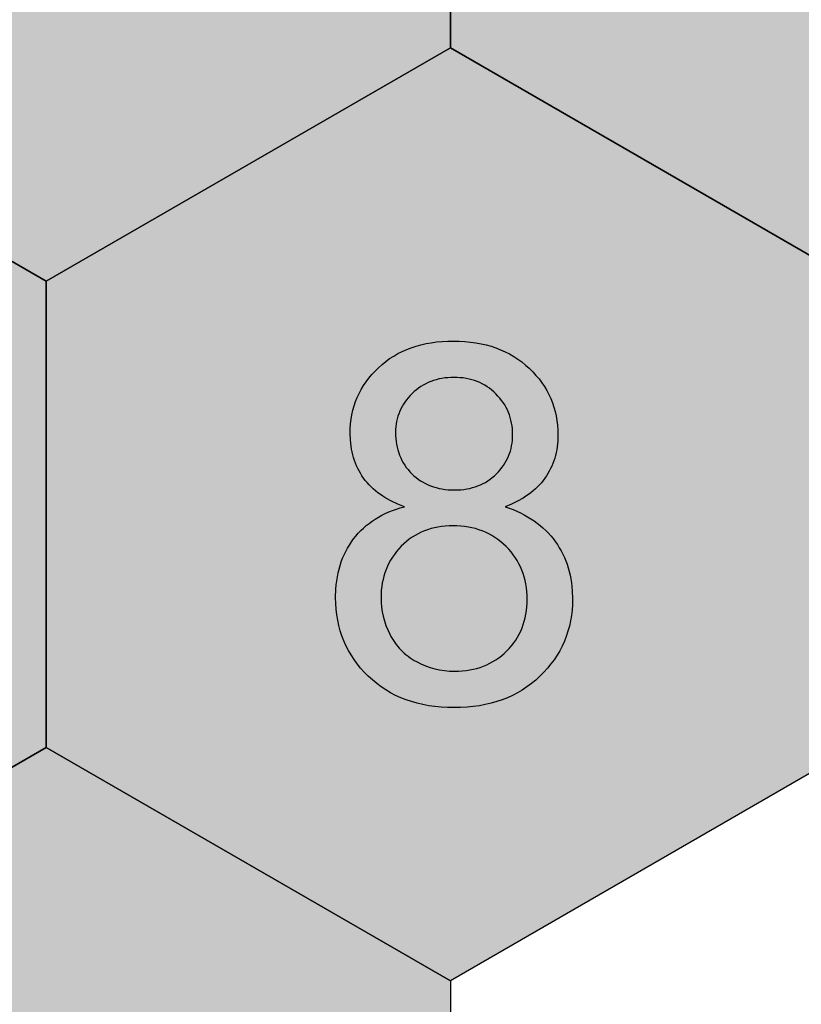
# Model space of a CAD drawing. Units: millimetres. Extents: x -2815 to 2598, y -1875 to 3125.
# Drawn here: x -14 to 404, y 1862 to 2390 of the extents above; entities that cross this region are included whole.
import ezdxf

# ---------------------------------------------------------------- set-up
doc = ezdxf.new("R2010")
doc.units = ezdxf.units.MM

msp = doc.modelspace()

# ---------------------------------------------------------------- hatches: boundary and pattern name
h = msp.add_hatch(color=253)
h.dxf.hatch_style = 1
h.paths.add_polyline_path([(216.51, 2625), (0, 2750), (-216.5, 2625), (-216.5, 2375), (0, 2250), (216.51, 2375)])
h.paths.add_polyline_path([(-70.97, 2556.23), (-73.18, 2554.2), (-75.55, 2552.17), (-80.8, 2548.1), (-86.71, 2544.03), (-93.28, 2539.96), (-100, 2536.15), (-106.38, 2532.84), (-112.4, 2530.04), (-118.07, 2527.75), (-118.07, 2550.59), (-108.5, 2555.5), (-103.94, 2558.13), (-99.54, 2560.89), (-95.3, 2563.78), (-91.21, 2566.78), (-87.27, 2569.91), (-83.5, 2573.17), (-79.93, 2576.47), (-76.64, 2579.74), (-73.61, 2583), (-70.86, 2586.23), (-68.37, 2589.43), (-66.16, 2592.61), (-64.22, 2595.76), (-62.54, 2598.89), (-47.27, 2598.89), (-47.27, 2405.69), (-70.97, 2405.69)], flags=16)
h.paths.add_polyline_path([(-5.27, 2459.28), (-6.24, 2464.54), (-7.73, 2475.74), (-8.62, 2487.89), (-8.91, 2500.97), (-8.48, 2517.21), (-7.93, 2524.7), (-7.16, 2531.79), (-6.17, 2538.46), (-4.97, 2544.71), (-3.54, 2550.55), (-1.9, 2555.98), (-0.04, 2561.05), (2.04, 2565.82), (4.32, 2570.28), (5.55, 2572.4), (6.83, 2574.44), (8.16, 2576.41), (9.54, 2578.3), (10.98, 2580.12), (12.47, 2581.86), (14.01, 2583.53), (15.61, 2585.12), (17.26, 2586.63), (18.96, 2588.07), (20.72, 2589.43), (22.53, 2590.7), (24.4, 2591.88), (26.33, 2592.98), (28.31, 2593.99), (30.34, 2594.91), (32.44, 2595.74), (34.59, 2596.48), (36.79, 2597.14), (39.05, 2597.71), (41.37, 2598.19), (43.74, 2598.58), (46.17, 2598.89), (48.65, 2599.11), (51.19, 2599.24), (53.79, 2599.29), (57.6, 2599.19), (61.29, 2598.9), (64.87, 2598.41), (68.33, 2597.73), (71.68, 2596.85), (74.9, 2595.78), (78.02, 2594.51), (81.01, 2593.05), (83.89, 2591.41), (86.62, 2589.59), (89.23, 2587.6), (91.71, 2585.44), (94.05, 2583.1), (96.27, 2580.6), (98.35, 2577.92), (100.3, 2575.07), (102.13, 2572.05), (103.86, 2568.87), (105.49, 2565.54), (107.03, 2562.04), (108.46, 2558.38), (109.79, 2554.57), (112.16, 2546.45), (113.17, 2542.05), (114.05, 2537.29), (115.4, 2526.65), (116.22, 2514.54), (116.49, 2500.97), (116.05, 2484.85), (115.51, 2477.4), (114.75, 2470.35), (113.77, 2463.71), (112.58, 2457.47), (111.16, 2451.64), (109.53, 2446.22), (107.69, 2441.15), (105.63, 2436.38), (103.35, 2431.91), (102.13, 2429.79), (100.86, 2427.74), (99.53, 2425.77), (98.15, 2423.87), (96.72, 2422.05), (95.23, 2420.3), (93.69, 2418.63), (92.1, 2417.03), (90.45, 2415.51), (88.74, 2414.06), (86.98, 2412.7), (85.17, 2411.42), (83.3, 2410.23), (81.37, 2409.13), (79.38, 2408.12), (77.34, 2407.19), (75.24, 2406.35), (73.08, 2405.6), (70.87, 2404.94), (68.6, 2404.37), (66.27, 2403.89), (63.89, 2403.49), (61.45, 2403.18), (58.95, 2402.96), (56.4, 2402.83), (53.79, 2402.79), (50.36, 2402.86), (47.02, 2403.09), (43.78, 2403.48), (40.63, 2404.02), (37.57, 2404.72), (34.61, 2405.57), (31.74, 2406.58), (28.96, 2407.74), (26.28, 2409.05), (23.69, 2410.52), (21.19, 2412.14), (18.79, 2413.92), (16.48, 2415.86), (14.26, 2417.94), (12.14, 2420.19), (10.11, 2422.58), (7.81, 2425.72), (5.65, 2429.1), (3.64, 2432.71), (1.79, 2436.55), (0.08, 2440.63), (-1.48, 2444.94), (-2.9, 2449.49), (-4.16, 2454.27)], flags=16)
h.paths.add_polyline_path([(18.89, 2457.66), (18.15, 2461.48), (16.94, 2469.88), (16.08, 2479.26), (15.56, 2489.65), (15.39, 2501.04), (15.57, 2512.41), (16.14, 2522.86), (17.09, 2532.38), (18.41, 2540.97), (19.22, 2544.91), (20.12, 2548.62), (21.11, 2552.1), (22.2, 2555.35), (23.38, 2558.36), (24.66, 2561.14), (26.31, 2564.21), (27.5, 2566), (28.74, 2567.67), (30.04, 2569.23), (31.39, 2570.69), (32.79, 2572.03), (34.24, 2573.27), (35.74, 2574.4), (37.29, 2575.42), (38.89, 2576.34), (40.54, 2577.15), (42.25, 2577.85), (44, 2578.44), (45.8, 2578.92), (47.66, 2579.3), (49.56, 2579.57), (51.52, 2579.73), (53.52, 2579.79), (55.57, 2579.72), (57.58, 2579.54), (59.55, 2579.24), (61.47, 2578.81), (63.35, 2578.26), (65.18, 2577.59), (66.98, 2576.8), (68.72, 2575.88), (70.43, 2574.84), (72.09, 2573.68), (73.71, 2572.4), (75.28, 2571), (76.81, 2569.47), (78.3, 2567.83), (79.75, 2566.06), (81.51, 2563.68), (82.82, 2561.54), (83.74, 2559.76), (84.9, 2557.19), (85.98, 2554.36), (86.97, 2551.29), (87.88, 2547.97), (88.69, 2544.4), (89.43, 2540.57), (90.63, 2532.18), (91.5, 2522.8), (92.01, 2512.41), (92.19, 2501.04), (92.01, 2489.68), (91.49, 2479.32), (90.63, 2469.95), (89.42, 2461.57), (88.68, 2457.75), (87.86, 2454.18), (86.95, 2450.86), (85.96, 2447.78), (84.88, 2444.95), (83.48, 2441.87), (82.14, 2439.49), (81.11, 2437.96), (79.71, 2436.06), (78.26, 2434.29), (76.78, 2432.63), (75.25, 2431.1), (73.68, 2429.69), (72.08, 2428.41), (70.43, 2427.25), (68.74, 2426.2), (67.01, 2425.29), (65.25, 2424.49), (63.44, 2423.82), (61.59, 2423.26), (59.7, 2422.84), (57.77, 2422.53), (55.8, 2422.35), (53.79, 2422.29), (51.77, 2422.35), (49.8, 2422.53), (47.87, 2422.83), (45.98, 2423.26), (44.14, 2423.81), (42.32, 2424.48), (40.56, 2425.27), (38.83, 2426.19), (37.14, 2427.22), (35.49, 2428.38), (33.89, 2429.66), (32.32, 2431.07), (30.8, 2432.59), (29.31, 2434.24), (27.86, 2436), (26.12, 2438.36), (24.79, 2440.5), (23.86, 2442.3), (22.7, 2444.87), (21.62, 2447.69), (20.62, 2450.77), (19.71, 2454.09)], flags=0)
h = msp.add_hatch(color=1)
h.dxf.hatch_style = 1
h.paths.add_polyline_path([(649.53, 2625), (433.02, 2750), (216.51, 2625), (216.51, 2375), (433.02, 2250), (649.53, 2375)])
h.paths.add_polyline_path([(320.69, 2532.31), (320.69, 2555.15), (330.27, 2560.06), (334.82, 2562.69), (339.22, 2565.45), (343.47, 2568.34), (347.56, 2571.34), (351.49, 2574.47), (355.27, 2577.72), (358.83, 2581.03), (362.13, 2584.3), (365.15, 2587.56), (367.9, 2590.78), (370.39, 2593.99), (372.6, 2597.17), (374.54, 2600.32), (376.22, 2603.45), (391.49, 2603.45), (391.49, 2410.25), (367.79, 2410.25), (367.79, 2560.79), (365.58, 2558.76), (363.21, 2556.72), (357.96, 2552.66), (352.06, 2548.59), (345.49, 2544.52), (338.76, 2540.7), (332.39, 2537.4), (326.36, 2534.6)], flags=16)
h.paths.add_polyline_path([(443.34, 2534.44), (443.34, 2557.27), (452.92, 2562.18), (457.47, 2564.82), (461.87, 2567.58), (466.12, 2570.46), (470.21, 2573.47), (474.14, 2576.6), (477.91, 2579.85), (481.48, 2583.15), (484.77, 2586.43), (487.8, 2589.68), (490.55, 2592.91), (493.04, 2596.11), (495.25, 2599.29), (497.19, 2602.44), (498.87, 2605.57), (514.14, 2605.57), (514.14, 2412.37), (490.44, 2412.37), (490.44, 2562.92), (488.23, 2560.88), (485.86, 2558.85), (480.61, 2554.78), (474.71, 2550.71), (468.14, 2546.64), (461.41, 2542.83), (455.04, 2539.52), (449.01, 2536.72)], flags=16)
h = msp.add_hatch(color=4)
h.dxf.hatch_style = 1
h.paths.add_polyline_path([(0, 2250), (-216.51, 2375), (-433.01, 2250), (-433.01, 2000), (-216.51, 1875), (0, 2000)])
h.paths.add_polyline_path([(-213.83, 2084.15), (-217.05, 2071.8), (-219.63, 2058.87), (-221.57, 2045.37), (-222.87, 2031.29), (-247.17, 2031.29), (-246.94, 2037.11), (-246.47, 2043.23), (-244.75, 2056.35), (-242.01, 2070.64), (-238.26, 2086.12), (-233.54, 2102.05), (-227.9, 2117.68), (-221.33, 2133.03), (-213.83, 2148.1), (-205.75, 2162.43), (-197.41, 2175.59), (-188.82, 2187.58), (-179.97, 2198.39), (-274.17, 2198.39), (-274.17, 2221.19), (-149.67, 2221.19), (-149.67, 2202.74), (-154.25, 2197.65), (-158.82, 2192.16), (-167.92, 2179.97), (-176.99, 2166.18), (-186.01, 2150.78), (-194.5, 2134.47), (-201.97, 2117.92), (-208.41, 2101.15)], flags=16)
h = msp.add_hatch(color=3)
h.dxf.hatch_style = 1
h.paths.add_polyline_path([(433.02, 2250), (216.51, 2375), (0, 2250), (0, 2000), (216.51, 1875), (433.02, 2000)])
h.paths.add_polyline_path([(156.11, 2068.3), (155.63, 2071.22), (155.29, 2074.21), (155.08, 2077.26), (155.01, 2080.38), (155.16, 2084.98), (155.35, 2087.21), (155.61, 2089.39), (155.95, 2091.52), (156.36, 2093.61), (156.84, 2095.65), (157.4, 2097.63), (158.04, 2099.58), (158.75, 2101.47), (159.54, 2103.32), (160.39, 2105.11), (161.33, 2106.87), (162.34, 2108.57), (163.42, 2110.23), (164.58, 2111.83), (165.81, 2113.39), (167.1, 2114.88), (168.45, 2116.3), (169.87, 2117.66), (171.35, 2118.97), (172.9, 2120.2), (174.51, 2121.38), (176.18, 2122.49), (177.91, 2123.53), (179.71, 2124.52), (181.57, 2125.44), (183.5, 2126.3), (185.49, 2127.1), (187.54, 2127.83), (189.65, 2128.5), (191.83, 2129.1), (188.26, 2130.52), (184.92, 2132.08), (181.83, 2133.78), (180.37, 2134.69), (178.97, 2135.63), (176.96, 2137.09), (174.52, 2139.2), (172.34, 2141.42), (170.37, 2143.81), (168.63, 2146.37), (167.14, 2148.99), (165.86, 2151.75), (164.81, 2154.64), (163.97, 2157.66), (163.35, 2160.81), (163.06, 2163.25), (162.92, 2164.91), (162.81, 2168.33), (162.87, 2170.93), (163.05, 2173.47), (163.34, 2175.97), (163.76, 2178.41), (164.29, 2180.79), (164.94, 2183.13), (165.71, 2185.42), (166.59, 2187.65), (167.6, 2189.83), (168.72, 2191.95), (169.96, 2194.03), (171.31, 2196.05), (172.79, 2198.02), (174.38, 2199.94), (176.1, 2201.81), (177.93, 2203.62), (179.85, 2205.35), (181.86, 2206.97), (183.94, 2208.48), (186.11, 2209.87), (188.35, 2211.16), (190.66, 2212.33), (193.06, 2213.39), (195.54, 2214.34), (198.09, 2215.18), (200.72, 2215.91), (203.42, 2216.52), (206.21, 2217.03), (209.07, 2217.42), (212.02, 2217.7), (215.04, 2217.86), (218.13, 2217.92), (221.25, 2217.86), (224.29, 2217.69), (227.25, 2217.4), (230.13, 2217), (232.94, 2216.49), (235.67, 2215.86), (238.32, 2215.12), (240.9, 2214.26), (243.4, 2213.29), (245.82, 2212.2), (248.17, 2211), (250.44, 2209.69), (252.63, 2208.26), (254.74, 2206.72), (256.78, 2205.06), (258.74, 2203.29), (260.6, 2201.44), (262.34, 2199.53), (263.96, 2197.58), (265.46, 2195.58), (266.85, 2193.53), (268.11, 2191.43), (269.25, 2189.27), (270.27, 2187.07), (271.17, 2184.82), (271.95, 2182.52), (272.61, 2180.17), (273.15, 2177.77), (273.57, 2175.32), (273.87, 2172.82), (274.05, 2170.27), (274.11, 2167.67), (274, 2164.38), (273.8, 2162), (273.31, 2158.9), (272.59, 2155.89), (271.66, 2153), (270.5, 2150.22), (269.14, 2147.57), (267.52, 2144.96), (265.72, 2142.54), (263.69, 2140.26), (261.42, 2138.09), (258.92, 2136.08), (256.88, 2134.68), (255.46, 2133.77), (252.45, 2132.08), (249.21, 2130.52), (245.75, 2129.1), (250.04, 2127.55), (252.09, 2126.69), (254.07, 2125.77), (255.98, 2124.8), (257.83, 2123.77), (259.61, 2122.69), (261.33, 2121.55), (262.98, 2120.36), (264.56, 2119.11), (266.08, 2117.81), (267.53, 2116.45), (268.92, 2115.03), (270.23, 2113.56), (271.49, 2112.04), (272.68, 2110.45), (273.79, 2108.83), (274.84, 2107.16), (275.82, 2105.45), (276.72, 2103.71), (277.55, 2101.92), (278.3, 2100.1), (278.99, 2098.24), (279.6, 2096.34), (280.14, 2094.4), (280.62, 2092.42), (281.01, 2090.4), (281.34, 2088.34), (281.59, 2086.25), (281.77, 2084.11), (281.91, 2079.73), (281.85, 2076.67), (281.64, 2073.68), (281.3, 2070.74), (280.82, 2067.87), (280.21, 2065.07), (279.46, 2062.32), (278.57, 2059.63), (277.54, 2057.01), (276.38, 2054.44), (275.09, 2051.94), (273.65, 2049.5), (272.08, 2047.12), (270.38, 2044.81), (268.54, 2042.55), (266.56, 2040.36), (264.44, 2038.23), (262.21, 2036.19), (259.9, 2034.29), (257.5, 2032.52), (255.02, 2030.87), (252.44, 2029.36), (249.79, 2027.99), (247.04, 2026.74), (244.21, 2025.62), (241.29, 2024.64), (238.29, 2023.78), (235.2, 2023.06), (232.03, 2022.47), (228.76, 2022.01), (225.42, 2021.68), (221.98, 2021.48), (218.46, 2021.42), (214.94, 2021.48), (211.51, 2021.68), (208.16, 2022.01), (204.9, 2022.47), (201.72, 2023.07), (198.64, 2023.79), (195.63, 2024.65), (192.72, 2025.64), (189.89, 2026.76), (187.14, 2028.01), (184.48, 2029.39), (181.91, 2030.91), (179.43, 2032.56), (177.03, 2034.34), (174.71, 2036.25), (172.49, 2038.29), (170.37, 2040.44), (168.39, 2042.64), (166.55, 2044.91), (164.84, 2047.25), (163.27, 2049.65), (161.84, 2052.12), (160.54, 2054.65), (159.38, 2057.25), (158.36, 2059.92), (157.47, 2062.64), (156.72, 2065.44)], flags=16)
h.paths.add_polyline_path([(179.98, 2072.82), (179.61, 2075.3), (179.39, 2077.79), (179.31, 2080.31), (179.36, 2082.36), (179.48, 2084.36), (179.7, 2086.32), (179.99, 2088.24), (180.38, 2090.11), (180.84, 2091.95), (181.39, 2093.74), (182.03, 2095.48), (182.75, 2097.18), (183.56, 2098.84), (184.46, 2100.46), (185.43, 2102.03), (186.49, 2103.56), (187.64, 2105.05), (188.87, 2106.49), (190.19, 2107.89), (191.57, 2109.22), (193, 2110.47), (194.48, 2111.64), (196, 2112.71), (197.57, 2113.7), (199.18, 2114.61), (200.84, 2115.43), (202.55, 2116.16), (204.3, 2116.81), (206.1, 2117.37), (207.95, 2117.84), (209.84, 2118.23), (211.78, 2118.53), (213.76, 2118.75), (215.79, 2118.88), (217.87, 2118.92), (220, 2118.87), (222.08, 2118.74), (224.11, 2118.53), (226.1, 2118.22), (228.04, 2117.83), (229.94, 2117.35), (231.79, 2116.78), (233.59, 2116.13), (235.35, 2115.39), (237.05, 2114.56), (238.72, 2113.64), (240.34, 2112.64), (241.91, 2111.55), (243.43, 2110.37), (244.91, 2109.11), (246.34, 2107.76), (247.71, 2106.34), (248.98, 2104.87), (250.17, 2103.36), (251.27, 2101.81), (252.29, 2100.2), (253.21, 2098.56), (254.05, 2096.86), (254.79, 2095.12), (255.46, 2093.33), (256.03, 2091.5), (256.51, 2089.62), (256.91, 2087.69), (257.22, 2085.72), (257.44, 2083.7), (257.57, 2081.64), (257.61, 2079.53), (257.57, 2077.45), (257.44, 2075.41), (257.23, 2073.43), (256.93, 2071.49), (256.54, 2069.6), (256.07, 2067.75), (255.52, 2065.95), (254.88, 2064.19), (254.15, 2062.48), (253.34, 2060.82), (252.44, 2059.21), (251.46, 2057.64), (250.39, 2056.11), (249.23, 2054.63), (248, 2053.2), (246.67, 2051.82), (245.28, 2050.5), (243.84, 2049.26), (242.35, 2048.11), (240.82, 2047.05), (239.23, 2046.07), (237.6, 2045.18), (235.92, 2044.37), (234.2, 2043.64), (232.42, 2043), (230.6, 2042.45), (228.73, 2041.98), (226.81, 2041.6), (224.85, 2041.3), (222.83, 2041.09), (220.77, 2040.96), (218.66, 2040.92), (215.96, 2041), (213.3, 2041.24), (210.69, 2041.65), (208.12, 2042.22), (205.59, 2042.94), (203.1, 2043.84), (200.66, 2044.89), (197.74, 2046.37), (195.38, 2047.82), (193.25, 2049.36), (191.3, 2051.01), (189.49, 2052.81), (187.83, 2054.72), (186.31, 2056.8), (184.94, 2058.99), (184.03, 2060.75), (182.92, 2063.12), (181.96, 2065.52), (181.15, 2067.93), (180.49, 2070.36)], flags=0)
h.paths.add_polyline_path([(187.25, 2165.73), (187.15, 2167.37), (187.1, 2169.83), (187.3, 2172.76), (187.79, 2175.59), (188.55, 2178.31), (189.58, 2180.91), (190.89, 2183.41), (192.47, 2185.81), (194.35, 2188.13), (196.53, 2190.35), (198.81, 2192.28), (201.3, 2193.97), (203.94, 2195.4), (206.7, 2196.54), (209.63, 2197.42), (212.7, 2198.03), (215.12, 2198.28), (216.78, 2198.38), (218.46, 2198.42), (220.14, 2198.38), (222.58, 2198.23), (225.71, 2197.75), (228.7, 2196.99), (231.53, 2195.95), (234.25, 2194.63), (236.8, 2193.04), (239.21, 2191.18), (241.46, 2189.04), (243.49, 2186.72), (245.24, 2184.28), (246.7, 2181.71), (247.88, 2179.02), (248.79, 2176.19), (249.41, 2173.23), (249.76, 2170.13), (249.83, 2166.94), (249.63, 2163.92), (249.16, 2161.04), (248.41, 2158.25), (247.4, 2155.59), (246.13, 2153.07), (244.57, 2150.65), (242.72, 2148.32), (240.61, 2146.12), (238.35, 2144.2), (235.91, 2142.53), (233.3, 2141.12), (230.54, 2139.98), (227.61, 2139.11), (224.53, 2138.5), (222.09, 2138.25), (220.43, 2138.15), (218.73, 2138.12), (216.97, 2138.15), (215.27, 2138.25), (213.6, 2138.42), (211.17, 2138.78), (208.09, 2139.52), (205.19, 2140.53), (202.46, 2141.82), (199.9, 2143.36), (197.48, 2145.21), (195.26, 2147.31), (193.28, 2149.59), (191.59, 2152.02), (190.16, 2154.6), (189.01, 2157.34), (188.12, 2160.24), (187.5, 2163.31)], flags=0)
h = msp.add_hatch(color=7)
h.dxf.hatch_style = 1
h.paths.add_polyline_path([(269.48, 2148.22), (270.16, 2149.56), (270.79, 2150.92), (271.37, 2152.3), (271.89, 2153.72), (272.36, 2155.16), (272.77, 2156.63), (273.13, 2158.12), (273.43, 2159.65), (273.67, 2161.2), (273.87, 2162.78), (274, 2164.38), (274.11, 2167.67), (274.05, 2170.27), (273.87, 2172.82), (273.57, 2175.32), (273.15, 2177.77), (272.61, 2180.17), (271.95, 2182.52), (271.17, 2184.82), (270.27, 2187.07), (269.25, 2189.27), (268.11, 2191.43), (266.85, 2193.53), (265.46, 2195.58), (263.96, 2197.58), (262.34, 2199.53), (260.6, 2201.44), (258.74, 2203.29), (256.78, 2205.06), (254.74, 2206.72), (252.63, 2208.26), (250.44, 2209.69), (248.17, 2211), (245.82, 2212.2), (243.4, 2213.29), (240.9, 2214.26), (238.32, 2215.12), (235.67, 2215.86), (232.94, 2216.49), (230.13, 2217), (227.25, 2217.4), (224.29, 2217.69), (221.25, 2217.86), (218.13, 2217.92), (215.04, 2217.86), (212.02, 2217.7), (209.07, 2217.42), (206.21, 2217.03), (203.42, 2216.52), (200.72, 2215.91), (198.09, 2215.18), (195.54, 2214.34), (193.06, 2213.39), (190.66, 2212.33), (188.35, 2211.16), (186.11, 2209.87), (183.94, 2208.48), (181.86, 2206.97), (179.85, 2205.35), (177.93, 2203.62), (176.1, 2201.81), (174.38, 2199.94), (172.79, 2198.02), (171.31, 2196.05), (169.96, 2194.03), (168.72, 2191.95), (167.6, 2189.83), (166.59, 2187.65), (165.71, 2185.42), (164.94, 2183.13), (164.29, 2180.79), (163.76, 2178.41), (163.34, 2175.97), (163.05, 2173.47), (162.87, 2170.93), (162.81, 2168.33), (162.92, 2164.91), (163.06, 2163.25), (163.26, 2161.62), (163.51, 2160.02), (163.81, 2158.45), (164.18, 2156.91), (164.59, 2155.41), (165.07, 2153.93), (165.6, 2152.48), (166.18, 2151.07), (166.82, 2149.68), (167.52, 2148.33), (168.27, 2147.01), (169.07, 2145.71), (169.94, 2144.45), (170.86, 2143.22), (171.84, 2142.03), (172.88, 2140.87), (173.97, 2139.75), (175.13, 2138.67), (176.35, 2137.62), (177.63, 2136.61), (178.97, 2135.63), (180.37, 2134.69), (181.83, 2133.78), (184.92, 2132.08), (188.26, 2130.52), (191.83, 2129.1), (189.65, 2128.5), (187.54, 2127.83), (185.49, 2127.1), (183.5, 2126.3), (181.57, 2125.44), (179.71, 2124.52), (177.91, 2123.53), (176.18, 2122.49), (174.51, 2121.38), (172.9, 2120.2), (171.35, 2118.97), (169.87, 2117.66), (168.45, 2116.3), (167.1, 2114.88), (165.81, 2113.39), (164.58, 2111.83), (163.42, 2110.23), (162.34, 2108.57), (161.33, 2106.87), (160.39, 2105.11), (159.54, 2103.32), (158.75, 2101.47), (158.04, 2099.58), (157.4, 2097.63), (156.84, 2095.65), (156.36, 2093.61), (155.95, 2091.52), (155.61, 2089.39), (155.35, 2087.21), (155.16, 2084.98), (155.01, 2080.38), (155.08, 2077.26), (155.29, 2074.21), (155.63, 2071.22), (156.11, 2068.3), (156.72, 2065.44), (157.47, 2062.64), (158.36, 2059.92), (159.38, 2057.25), (160.54, 2054.65), (161.84, 2052.12), (163.27, 2049.65), (164.84, 2047.25), (166.55, 2044.91), (168.39, 2042.64), (170.37, 2040.44), (172.49, 2038.29), (174.71, 2036.25), (177.03, 2034.34), (179.43, 2032.56), (181.91, 2030.91), (184.48, 2029.39), (187.14, 2028.01), (189.89, 2026.76), (192.72, 2025.64), (195.63, 2024.65), (198.64, 2023.79), (201.72, 2023.07), (204.9, 2022.47), (208.16, 2022.01), (211.51, 2021.68), (214.94, 2021.48), (218.46, 2021.42), (221.98, 2021.48), (225.42, 2021.68), (228.76, 2022.01), (232.03, 2022.47), (235.2, 2023.06), (238.29, 2023.78), (241.29, 2024.64), (244.21, 2025.62), (247.04, 2026.74), (249.79, 2027.99), (252.44, 2029.36), (255.02, 2030.87), (257.5, 2032.52), (259.9, 2034.29), (262.21, 2036.19), (264.44, 2038.23), (266.56, 2040.36), (268.54, 2042.55), (270.38, 2044.81), (272.08, 2047.12), (273.65, 2049.5), (275.09, 2051.94), (276.38, 2054.44), (277.54, 2057.01), (278.57, 2059.63), (279.46, 2062.32), (280.21, 2065.07), (280.82, 2067.87), (281.3, 2070.74), (281.64, 2073.68), (281.85, 2076.67), (281.91, 2079.73), (281.77, 2084.11), (281.59, 2086.25), (281.34, 2088.34), (281.01, 2090.4), (280.62, 2092.42), (280.14, 2094.4), (279.6, 2096.34), (278.99, 2098.24), (278.3, 2100.1), (277.55, 2101.92), (276.72, 2103.71), (275.82, 2105.45), (274.84, 2107.16), (273.79, 2108.83), (272.68, 2110.45), (271.49, 2112.04), (270.23, 2113.56), (268.92, 2115.03), (267.53, 2116.45), (266.08, 2117.81), (264.56, 2119.11), (262.98, 2120.36), (261.33, 2121.55), (259.61, 2122.69), (257.83, 2123.77), (255.98, 2124.8), (254.07, 2125.77), (252.09, 2126.69), (250.04, 2127.55), (245.75, 2129.1), (249.21, 2130.52), (252.45, 2132.08), (255.46, 2133.77), (256.88, 2134.68), (258.24, 2135.61), (259.55, 2136.59), (260.79, 2137.59), (261.99, 2138.64), (263.12, 2139.72), (264.2, 2140.83), (265.22, 2141.98), (266.18, 2143.17), (267.09, 2144.39), (267.94, 2145.64), (268.73, 2146.92)])
h.paths.add_polyline_path([(247.08, 2154.96), (246.44, 2153.69), (245.72, 2152.45), (244.95, 2151.24), (244.1, 2150.06), (243.19, 2148.91), (242.21, 2147.79), (241.16, 2146.7), (240.06, 2145.66), (238.92, 2144.69), (237.74, 2143.79), (236.52, 2142.95), (235.26, 2142.18), (233.96, 2141.47), (232.61, 2140.83), (231.23, 2140.26), (229.81, 2139.76), (228.35, 2139.33), (226.84, 2138.96), (225.3, 2138.65), (223.72, 2138.42), (222.09, 2138.25), (220.43, 2138.15), (218.73, 2138.12), (216.97, 2138.15), (215.27, 2138.25), (213.6, 2138.42), (211.97, 2138.66), (210.39, 2138.96), (208.86, 2139.33), (207.36, 2139.77), (205.91, 2140.28), (204.5, 2140.86), (203.13, 2141.5), (201.81, 2142.21), (200.53, 2142.98), (199.29, 2143.83), (198.09, 2144.74), (196.94, 2145.72), (195.83, 2146.77), (194.77, 2147.87), (193.79, 2149.01), (192.87, 2150.19), (192.02, 2151.41), (191.23, 2152.66), (190.52, 2153.96), (189.87, 2155.29), (189.29, 2156.67), (188.78, 2158.08), (188.34, 2159.53), (187.96, 2161.02), (187.66, 2162.55), (187.42, 2164.12), (187.25, 2165.73), (187.15, 2167.37), (187.11, 2169.06), (187.15, 2170.55), (187.25, 2172.02), (187.42, 2173.46), (187.67, 2174.87), (187.98, 2176.26), (188.36, 2177.62), (188.81, 2178.96), (189.32, 2180.26), (189.91, 2181.55), (190.57, 2182.8), (191.29, 2184.03), (192.09, 2185.23), (192.95, 2186.4), (193.88, 2187.55), (194.89, 2188.67), (195.96, 2189.77), (197.08, 2190.82), (198.24, 2191.8), (199.45, 2192.71), (200.68, 2193.55), (201.96, 2194.33), (203.27, 2195.04), (204.62, 2195.68), (206.01, 2196.26), (207.43, 2196.76), (208.9, 2197.2), (210.4, 2197.57), (211.93, 2197.88), (213.51, 2198.11), (215.12, 2198.28), (216.78, 2198.38), (218.46, 2198.42), (220.14, 2198.38), (221.77, 2198.28), (223.37, 2198.11), (224.94, 2197.87), (226.47, 2197.55), (227.96, 2197.17), (229.42, 2196.73), (230.84, 2196.21), (232.22, 2195.62), (233.57, 2194.96), (234.88, 2194.24), (236.16, 2193.44), (237.4, 2192.58), (238.6, 2191.64), (239.77, 2190.64), (240.9, 2189.57), (241.98, 2188.45), (242.99, 2187.29), (243.93, 2186.11), (244.8, 2184.89), (245.6, 2183.64), (246.33, 2182.35), (246.99, 2181.04), (247.59, 2179.69), (248.11, 2178.31), (248.56, 2176.9), (248.94, 2175.45), (249.26, 2173.98), (249.5, 2172.47), (249.67, 2170.92), (249.78, 2169.35), (249.81, 2167.74), (249.78, 2166.2), (249.68, 2164.69), (249.51, 2163.21), (249.27, 2161.76), (248.97, 2160.34), (248.6, 2158.95), (248.16, 2157.59), (247.65, 2156.26)], flags=16)
h.paths.add_polyline_path([(240.34, 2112.64), (241.91, 2111.55), (243.43, 2110.37), (244.91, 2109.11), (246.34, 2107.76), (247.71, 2106.34), (248.98, 2104.87), (250.17, 2103.36), (251.27, 2101.81), (252.29, 2100.2), (253.21, 2098.56), (254.05, 2096.86), (254.79, 2095.12), (255.46, 2093.33), (256.03, 2091.5), (256.51, 2089.62), (256.91, 2087.69), (257.22, 2085.72), (257.44, 2083.7), (257.57, 2081.64), (257.61, 2079.53), (257.57, 2077.45), (257.44, 2075.41), (257.23, 2073.43), (256.93, 2071.49), (256.54, 2069.6), (256.07, 2067.75), (255.52, 2065.95), (254.88, 2064.19), (254.15, 2062.48), (253.34, 2060.82), (252.44, 2059.21), (251.46, 2057.64), (250.39, 2056.11), (249.23, 2054.63), (248, 2053.2), (246.67, 2051.82), (245.28, 2050.5), (243.84, 2049.26), (242.35, 2048.11), (240.82, 2047.05), (239.23, 2046.07), (237.6, 2045.18), (235.92, 2044.37), (234.2, 2043.64), (232.42, 2043), (230.6, 2042.45), (228.73, 2041.98), (226.81, 2041.6), (224.85, 2041.3), (222.83, 2041.09), (220.77, 2040.96), (218.66, 2040.92), (215.96, 2041), (213.3, 2041.24), (210.69, 2041.65), (208.12, 2042.22), (205.59, 2042.94), (203.1, 2043.84), (200.66, 2044.89), (198.26, 2046.11), (197.09, 2046.77), (195.95, 2047.47), (194.86, 2048.2), (193.8, 2048.97), (192.78, 2049.76), (191.79, 2050.6), (190.85, 2051.46), (189.94, 2052.36), (189.07, 2053.29), (188.24, 2054.26), (187.44, 2055.25), (186.68, 2056.29), (185.96, 2057.35), (185.28, 2058.45), (184.63, 2059.58), (184.03, 2060.75), (182.92, 2063.12), (181.96, 2065.52), (181.15, 2067.93), (180.49, 2070.36), (179.98, 2072.82), (179.61, 2075.3), (179.39, 2077.79), (179.31, 2080.31), (179.36, 2082.36), (179.48, 2084.36), (179.7, 2086.32), (179.99, 2088.24), (180.38, 2090.11), (180.84, 2091.95), (181.39, 2093.74), (182.03, 2095.48), (182.75, 2097.18), (183.56, 2098.84), (184.46, 2100.46), (185.43, 2102.03), (186.49, 2103.56), (187.64, 2105.05), (188.87, 2106.49), (190.19, 2107.89), (191.57, 2109.22), (193, 2110.47), (194.48, 2111.64), (196, 2112.71), (197.57, 2113.7), (199.18, 2114.61), (200.84, 2115.43), (202.55, 2116.16), (204.3, 2116.81), (206.1, 2117.37), (207.95, 2117.84), (209.84, 2118.23), (211.78, 2118.53), (213.76, 2118.75), (215.79, 2118.88), (217.87, 2118.92), (220, 2118.87), (222.08, 2118.74), (224.11, 2118.53), (226.1, 2118.22), (228.04, 2117.83), (229.94, 2117.35), (231.79, 2116.78), (233.59, 2116.13), (235.35, 2115.39), (237.05, 2114.56), (238.72, 2113.64)], flags=16)
h = msp.add_hatch(color=3)
h.dxf.hatch_style = 1
h.paths.add_polyline_path([(249.27, 2161.76), (249.51, 2163.21), (249.68, 2164.69), (249.78, 2166.2), (249.81, 2167.74), (249.78, 2169.35), (249.67, 2170.92), (249.5, 2172.47), (249.26, 2173.98), (248.94, 2175.45), (248.56, 2176.9), (248.11, 2178.31), (247.59, 2179.69), (246.99, 2181.04), (246.33, 2182.35), (245.6, 2183.64), (244.8, 2184.89), (243.93, 2186.11), (242.99, 2187.29), (241.98, 2188.45), (240.9, 2189.57), (239.77, 2190.64), (238.6, 2191.64), (237.4, 2192.58), (236.16, 2193.44), (234.88, 2194.24), (233.57, 2194.96), (232.22, 2195.62), (230.84, 2196.21), (229.42, 2196.73), (227.96, 2197.17), (226.47, 2197.55), (224.94, 2197.87), (223.37, 2198.11), (221.77, 2198.28), (220.14, 2198.38), (218.46, 2198.42), (216.78, 2198.38), (215.12, 2198.28), (213.51, 2198.11), (211.93, 2197.88), (210.4, 2197.57), (208.9, 2197.2), (207.43, 2196.76), (206.01, 2196.26), (204.62, 2195.68), (203.27, 2195.04), (201.96, 2194.33), (200.68, 2193.55), (199.45, 2192.71), (198.24, 2191.8), (197.08, 2190.82), (195.96, 2189.77), (194.89, 2188.67), (193.88, 2187.55), (192.95, 2186.4), (192.09, 2185.23), (191.29, 2184.03), (190.57, 2182.8), (189.91, 2181.55), (189.32, 2180.26), (188.81, 2178.96), (188.36, 2177.62), (187.98, 2176.26), (187.67, 2174.87), (187.42, 2173.46), (187.25, 2172.02), (187.15, 2170.55), (187.11, 2169.06), (187.15, 2167.37), (187.25, 2165.73), (187.42, 2164.12), (187.66, 2162.55), (187.96, 2161.02), (188.34, 2159.53), (188.78, 2158.08), (189.29, 2156.67), (189.87, 2155.29), (190.52, 2153.96), (191.23, 2152.66), (192.02, 2151.41), (192.87, 2150.19), (193.79, 2149.01), (194.77, 2147.87), (195.83, 2146.77), (196.94, 2145.72), (198.09, 2144.74), (199.29, 2143.83), (200.53, 2142.98), (201.81, 2142.21), (203.13, 2141.5), (204.5, 2140.86), (205.91, 2140.28), (207.36, 2139.77), (208.86, 2139.33), (210.39, 2138.96), (211.97, 2138.66), (213.6, 2138.42), (215.27, 2138.25), (216.97, 2138.15), (218.73, 2138.12), (220.43, 2138.15), (222.09, 2138.25), (223.72, 2138.42), (225.3, 2138.65), (226.84, 2138.96), (228.35, 2139.33), (229.81, 2139.76), (231.23, 2140.26), (232.61, 2140.83), (233.96, 2141.47), (235.26, 2142.18), (236.52, 2142.95), (237.74, 2143.79), (238.92, 2144.69), (240.06, 2145.66), (241.16, 2146.7), (242.21, 2147.79), (243.19, 2148.91), (244.1, 2150.06), (244.95, 2151.24), (245.72, 2152.45), (246.44, 2153.69), (247.08, 2154.96), (247.65, 2156.26), (248.16, 2157.59), (248.6, 2158.95), (248.97, 2160.34)])
h.paths.add_polyline_path([(257.22, 2085.72), (256.91, 2087.69), (256.51, 2089.62), (256.03, 2091.5), (255.46, 2093.33), (254.79, 2095.12), (254.05, 2096.86), (253.21, 2098.56), (252.29, 2100.2), (251.27, 2101.81), (250.17, 2103.36), (248.98, 2104.87), (247.71, 2106.34), (246.34, 2107.76), (244.91, 2109.11), (243.43, 2110.37), (241.91, 2111.55), (240.34, 2112.64), (238.72, 2113.64), (237.05, 2114.56), (235.35, 2115.39), (233.59, 2116.13), (231.79, 2116.78), (229.94, 2117.35), (228.04, 2117.83), (226.1, 2118.22), (224.11, 2118.53), (222.08, 2118.74), (220, 2118.87), (217.87, 2118.92), (215.79, 2118.88), (213.76, 2118.75), (211.78, 2118.53), (209.84, 2118.23), (207.95, 2117.84), (206.1, 2117.37), (204.3, 2116.81), (202.55, 2116.16), (200.84, 2115.43), (199.18, 2114.61), (197.57, 2113.7), (196, 2112.71), (194.48, 2111.64), (193, 2110.47), (191.57, 2109.22), (190.19, 2107.89), (188.87, 2106.49), (187.64, 2105.05), (186.49, 2103.56), (185.43, 2102.03), (184.46, 2100.46), (183.56, 2098.84), (182.75, 2097.18), (182.03, 2095.48), (181.39, 2093.74), (180.84, 2091.95), (180.38, 2090.11), (179.99, 2088.24), (179.7, 2086.32), (179.48, 2084.36), (179.36, 2082.36), (179.31, 2080.31), (179.39, 2077.79), (179.61, 2075.3), (179.98, 2072.82), (180.49, 2070.36), (181.15, 2067.93), (181.96, 2065.52), (182.92, 2063.12), (184.03, 2060.75), (184.63, 2059.58), (185.28, 2058.45), (185.96, 2057.35), (186.68, 2056.29), (187.44, 2055.25), (188.24, 2054.26), (189.07, 2053.29), (189.94, 2052.36), (190.85, 2051.46), (191.79, 2050.6), (192.78, 2049.76), (193.8, 2048.97), (194.86, 2048.2), (195.95, 2047.47), (197.09, 2046.77), (198.26, 2046.11), (200.66, 2044.89), (203.1, 2043.84), (205.59, 2042.94), (208.12, 2042.22), (210.69, 2041.65), (213.3, 2041.24), (215.96, 2041), (218.66, 2040.92), (220.77, 2040.96), (222.83, 2041.09), (224.85, 2041.3), (226.81, 2041.6), (228.73, 2041.98), (230.6, 2042.45), (232.42, 2043), (234.2, 2043.64), (235.92, 2044.37), (237.6, 2045.18), (239.23, 2046.07), (240.82, 2047.05), (242.35, 2048.11), (243.84, 2049.26), (245.28, 2050.5), (246.67, 2051.82), (248, 2053.2), (249.23, 2054.63), (250.39, 2056.11), (251.46, 2057.64), (252.44, 2059.21), (253.34, 2060.82), (254.15, 2062.48), (254.88, 2064.19), (255.52, 2065.95), (256.07, 2067.75), (256.54, 2069.6), (256.93, 2071.49), (257.23, 2073.43), (257.44, 2075.41), (257.57, 2077.45), (257.61, 2079.53), (257.57, 2081.64), (257.44, 2083.7)])
h = msp.add_hatch(color=6)
h.dxf.hatch_style = 1
h.paths.add_polyline_path([(216.51, 1875), (0, 2000), (-216.51, 1875), (-216.51, 1625), (0, 1500), (216.51, 1625)])
h.paths.add_polyline_path([(55.88, 1801.8), (32.47, 1800), (31.64, 1803.36), (30.73, 1806.48), (29.73, 1809.36), (28.65, 1812), (27.48, 1814.41), (26.87, 1815.52), (26.24, 1816.58), (25.58, 1817.57), (24.91, 1818.51), (24.22, 1819.38), (23.5, 1820.2), (22.28, 1821.42), (21.02, 1822.57), (19.73, 1823.63), (18.4, 1824.62), (17.04, 1825.53), (15.64, 1826.36), (14.21, 1827.11), (12.74, 1827.78), (11.24, 1828.37), (9.7, 1828.88), (8.13, 1829.32), (6.52, 1829.67), (4.87, 1829.95), (3.2, 1830.14), (1.48, 1830.26), (-0.27, 1830.3), (-1.68, 1830.28), (-3.06, 1830.2), (-4.43, 1830.08), (-5.78, 1829.91), (-7.11, 1829.69), (-8.41, 1829.42), (-9.7, 1829.1), (-10.96, 1828.73), (-12.21, 1828.31), (-13.44, 1827.84), (-14.64, 1827.33), (-15.82, 1826.76), (-16.99, 1826.15), (-18.13, 1825.49), (-19.25, 1824.77), (-20.35, 1824.01), (-21.72, 1822.97), (-23.05, 1821.86), (-24.34, 1820.7), (-25.6, 1819.48), (-26.82, 1818.2), (-28.01, 1816.86), (-29.16, 1815.47), (-30.27, 1814.01), (-32.39, 1810.93), (-34.37, 1807.61), (-36.2, 1804.06), (-37.89, 1800.28), (-38.68, 1798.28), (-39.41, 1796.17), (-40.74, 1791.65), (-41.87, 1786.72), (-42.81, 1781.37), (-43.55, 1775.61), (-44.11, 1769.43), (-44.62, 1755.84), (-42.43, 1758.98), (-40.12, 1761.91), (-37.7, 1764.63), (-35.15, 1767.14), (-32.48, 1769.45), (-29.7, 1771.54), (-26.79, 1773.43), (-23.77, 1775.11), (-20.67, 1776.58), (-17.53, 1777.86), (-14.35, 1778.94), (-11.14, 1779.83), (-7.89, 1780.52), (-4.61, 1781.01), (-1.28, 1781.3), (2.08, 1781.4), (5, 1781.33), (7.87, 1781.13), (10.68, 1780.79), (13.44, 1780.31), (16.15, 1779.7), (18.8, 1778.96), (21.39, 1778.07), (23.93, 1777.05), (26.42, 1775.9), (28.85, 1774.61), (31.22, 1773.18), (33.55, 1771.62), (35.81, 1769.92), (38.02, 1768.09), (40.18, 1766.12), (42.28, 1764.01), (44.29, 1761.8), (46.17, 1759.5), (47.92, 1757.13), (49.54, 1754.68), (51.03, 1752.15), (52.39, 1749.54), (53.63, 1746.85), (54.73, 1744.08), (55.7, 1741.23), (56.54, 1738.3), (57.26, 1735.29), (57.84, 1732.2), (58.29, 1729.04), (58.62, 1725.79), (58.81, 1722.46), (58.88, 1719.06), (58.75, 1714.57), (58.39, 1710.16), (57.78, 1705.83), (56.93, 1701.59), (55.83, 1697.42), (54.49, 1693.33), (52.9, 1689.32), (51.08, 1685.39), (49.04, 1681.62), (46.81, 1678.07), (44.4, 1674.75), (42.52, 1672.41), (39.77, 1669.47), (36.88, 1666.79), (33.77, 1664.31), (30.49, 1662.06), (27.08, 1660.08), (23.53, 1658.33), (19.84, 1656.83), (17.01, 1655.92), (15.09, 1655.37), (11.17, 1654.46), (7.13, 1653.82), (2.97, 1653.43), (-1.3, 1653.3), (-4.94, 1653.39), (-8.5, 1653.64), (-11.98, 1654.07), (-15.36, 1654.66), (-18.67, 1655.42), (-21.89, 1656.36), (-25.02, 1657.46), (-28.07, 1658.73), (-31.04, 1660.17), (-33.92, 1661.79), (-36.71, 1663.57), (-39.42, 1665.52), (-42.04, 1667.64), (-44.58, 1669.93), (-47.04, 1672.4), (-49.41, 1675.03), (-51.66, 1677.85), (-53.77, 1680.9), (-55.73, 1684.16), (-57.55, 1687.65), (-59.22, 1691.35), (-60.75, 1695.28), (-62.13, 1699.42), (-63.37, 1703.79), (-64.46, 1708.37), (-65.41, 1713.18), (-66.86, 1723.45), (-67.73, 1734.6), (-68.03, 1746.63), (-67.7, 1760.1), (-66.73, 1772.62), (-65.12, 1784.19), (-64.07, 1789.61), (-62.86, 1794.8), (-61.49, 1799.75), (-59.96, 1804.47), (-58.27, 1808.94), (-56.41, 1813.18), (-54.39, 1817.18), (-52.21, 1820.94), (-49.88, 1824.47), (-47.38, 1827.75), (-45.07, 1830.42), (-42.68, 1832.92), (-40.18, 1835.25), (-37.59, 1837.4), (-34.89, 1839.38), (-32.11, 1841.19), (-29.22, 1842.83), (-26.23, 1844.29), (-23.15, 1845.58), (-19.97, 1846.7), (-16.69, 1847.65), (-13.32, 1848.42), (-9.85, 1849.03), (-6.28, 1849.46), (-2.61, 1849.72), (1.16, 1849.8), (3.97, 1849.75), (6.72, 1849.6), (9.4, 1849.35), (12.02, 1849), (14.58, 1848.56), (17.07, 1848.01), (19.5, 1847.36), (21.86, 1846.61), (24.16, 1845.77), (26.39, 1844.82), (28.56, 1843.77), (30.67, 1842.63), (32.71, 1841.38), (34.69, 1840.03), (36.6, 1838.59), (38.45, 1837.05), (40.22, 1835.41), (41.9, 1833.7), (43.49, 1831.92), (44.99, 1830.06), (46.4, 1828.12), (47.71, 1826.11), (48.94, 1824.02), (50.07, 1821.86), (51.12, 1819.61), (52.07, 1817.3), (52.93, 1814.91), (53.7, 1812.44), (54.38, 1809.89), (54.97, 1807.27), (55.47, 1804.57)], flags=16)
h.paths.add_polyline_path([(28.18, 1743.8), (30.06, 1740.34), (31.63, 1736.6), (32.87, 1732.59), (33.55, 1729.39), (33.92, 1727.19), (34.21, 1724.93), (34.41, 1722.6), (34.54, 1720.2), (34.58, 1717.74), (34.41, 1712.68), (34.2, 1710.26), (33.91, 1707.9), (33.53, 1705.61), (33.07, 1703.39), (32.26, 1700.15), (30.84, 1696.1), (29.1, 1692.35), (27.02, 1688.87), (24.63, 1685.68), (21.89, 1682.71), (19.03, 1680.14), (16.05, 1677.97), (12.94, 1676.18), (9.7, 1674.77), (6.31, 1673.72), (2.77, 1673.06), (-0.82, 1672.78), (-3.79, 1672.84), (-6.34, 1673.06), (-8.85, 1673.48), (-11.31, 1674.07), (-13.76, 1674.84), (-16.29, 1675.85), (-19.12, 1677.28), (-21.94, 1678.94), (-24.23, 1680.58), (-26.32, 1682.33), (-28.28, 1684.26), (-30.11, 1686.34), (-31.4, 1688.04), (-33.01, 1690.41), (-34.49, 1692.96), (-35.85, 1695.67), (-37.06, 1698.47), (-38.11, 1701.31), (-39, 1704.19), (-39.73, 1707.1), (-40.3, 1710.04), (-40.7, 1713.01), (-40.94, 1716.01), (-41.03, 1719.05), (-40.98, 1721.36), (-40.85, 1723.61), (-40.53, 1726.88), (-39.74, 1731.05), (-38.61, 1735), (-37.13, 1738.71), (-35.3, 1742.2), (-33.12, 1745.47), (-30.63, 1748.47), (-27.78, 1751.28), (-24.8, 1753.72), (-21.68, 1755.78), (-18.41, 1757.48), (-14.97, 1758.84), (-11.38, 1759.83), (-7.67, 1760.45), (-3.77, 1760.72), (0.24, 1760.63), (4.09, 1760.19), (7.76, 1759.38), (11.24, 1758.21), (14.55, 1756.68), (17.69, 1754.79), (20.62, 1752.55), (23.4, 1749.94), (25.95, 1747.01)], flags=0)

# ---------------------------------------------------------------- linework, layer by layer
for points in [[(-216.5, 2375), (-216.5, 2625), (0, 2750), (216.51, 2625), (216.51, 2375), (0, 2250)], [(216.51, 2375), (216.51, 2625), (433.02, 2750), (649.53, 2625), (649.53, 2375), (433.02, 2250)], [(-433.01, 2000), (-433.01, 2250), (-216.51, 2375), (0, 2250), (0, 2000), (-216.51, 1875)], [(0, 2000), (0, 2250), (216.51, 2375), (433.02, 2250), (433.02, 2000), (216.51, 1875)], [(191.83, 2129.1), (188.26, 2130.52), (184.92, 2132.08), (181.83, 2133.78), (180.37, 2134.69), (178.97, 2135.63), (177.63, 2136.61), (176.35, 2137.62), (175.13, 2138.67), (173.97, 2139.75), (172.88, 2140.87), (171.84, 2142.03), (170.86, 2143.22), (169.94, 2144.45), (169.07, 2145.71), (168.27, 2147.01), (167.52, 2148.33), (166.82, 2149.68), (166.18, 2151.07), (165.6, 2152.48), (165.07, 2153.93), (164.59, 2155.41), (164.18, 2156.91), (163.81, 2158.45), (163.51, 2160.02), (163.26, 2161.62), (163.06, 2163.25), (162.92, 2164.91), (162.81, 2168.33), (162.87, 2170.93), (163.05, 2173.47), (163.34, 2175.97), (163.76, 2178.41), (164.29, 2180.79), (164.94, 2183.13), (165.71, 2185.42), (166.59, 2187.65), (167.6, 2189.83), (168.72, 2191.95), (169.96, 2194.03), (171.31, 2196.05), (172.79, 2198.02), (174.38, 2199.94), (176.1, 2201.81), (177.93, 2203.62), (179.85, 2205.35), (181.86, 2206.97), (183.94, 2208.48), (186.11, 2209.87), (188.35, 2211.16), (190.66, 2212.33), (193.06, 2213.39), (195.54, 2214.34), (198.09, 2215.18), (200.72, 2215.91), (203.42, 2216.52), (206.21, 2217.03), (209.07, 2217.42), (212.02, 2217.7), (215.04, 2217.86), (218.13, 2217.92), (221.25, 2217.86), (224.29, 2217.69), (227.25, 2217.4), (230.13, 2217), (232.94, 2216.49), (235.67, 2215.86), (238.32, 2215.12), (240.9, 2214.26), (243.4, 2213.29), (245.82, 2212.2), (248.17, 2211), (250.44, 2209.69), (252.63, 2208.26), (254.74, 2206.72), (256.78, 2205.06), (258.74, 2203.29), (260.6, 2201.44), (262.34, 2199.53), (263.96, 2197.58), (265.46, 2195.58), (266.85, 2193.53), (268.11, 2191.43), (269.25, 2189.27), (270.27, 2187.07), (271.17, 2184.82), (271.95, 2182.52), (272.61, 2180.17), (273.15, 2177.77), (273.57, 2175.32), (273.87, 2172.82), (274.05, 2170.27), (274.11, 2167.67), (274, 2164.38), (273.87, 2162.78), (273.67, 2161.2), (273.43, 2159.65), (273.13, 2158.12), (272.77, 2156.63), (272.36, 2155.16), (271.89, 2153.72), (271.37, 2152.3), (270.79, 2150.92), (270.16, 2149.56), (269.48, 2148.22), (268.73, 2146.92), (267.94, 2145.64), (267.09, 2144.39), (266.18, 2143.17), (265.22, 2141.98), (264.2, 2140.83), (263.12, 2139.72), (261.99, 2138.64), (260.79, 2137.59), (259.55, 2136.59), (258.24, 2135.61), (256.88, 2134.68), (255.46, 2133.77), (252.45, 2132.08), (249.21, 2130.52), (245.75, 2129.1), (250.04, 2127.55), (252.09, 2126.69), (254.07, 2125.77), (255.98, 2124.8), (257.83, 2123.77), (259.61, 2122.69), (261.33, 2121.55), (262.98, 2120.36), (264.56, 2119.11), (266.08, 2117.81), (267.53, 2116.45), (268.92, 2115.03), (270.23, 2113.56), (271.49, 2112.04), (272.68, 2110.45), (273.79, 2108.83), (274.84, 2107.16), (275.82, 2105.45), (276.72, 2103.71), (277.55, 2101.92), (278.3, 2100.1), (278.99, 2098.24), (279.6, 2096.34), (280.14, 2094.4), (280.62, 2092.42), (281.01, 2090.4), (281.34, 2088.34), (281.59, 2086.25), (281.77, 2084.11), (281.91, 2079.73), (281.85, 2076.67), (281.64, 2073.68), (281.3, 2070.74), (280.82, 2067.87), (280.21, 2065.07), (279.46, 2062.32), (278.57, 2059.63), (277.54, 2057.01), (276.38, 2054.44), (275.09, 2051.94), (273.65, 2049.5), (272.08, 2047.12), (270.38, 2044.81), (268.54, 2042.55), (266.56, 2040.36), (264.44, 2038.23), (262.21, 2036.19), (259.9, 2034.29), (257.5, 2032.52), (255.02, 2030.87), (252.44, 2029.36), (249.79, 2027.99), (247.04, 2026.74), (244.21, 2025.62), (241.29, 2024.64), (238.29, 2023.78), (235.2, 2023.06), (232.03, 2022.47), (228.76, 2022.01), (225.42, 2021.68), (221.98, 2021.48), (218.46, 2021.42), (214.94, 2021.48), (211.51, 2021.68), (208.16, 2022.01), (204.9, 2022.47), (201.72, 2023.07), (198.64, 2023.79), (195.63, 2024.65), (192.72, 2025.64), (189.89, 2026.76), (187.14, 2028.01), (184.48, 2029.39), (181.91, 2030.91), (179.43, 2032.56), (177.03, 2034.34), (174.71, 2036.25), (172.49, 2038.29), (170.37, 2040.44), (168.39, 2042.64), (166.55, 2044.91), (164.84, 2047.25), (163.27, 2049.65), (161.84, 2052.12), (160.54, 2054.65), (159.38, 2057.25), (158.36, 2059.92), (157.47, 2062.64), (156.72, 2065.44), (156.11, 2068.3), (155.63, 2071.22), (155.29, 2074.21), (155.08, 2077.26), (155.01, 2080.38), (155.16, 2084.98), (155.35, 2087.21), (155.61, 2089.39), (155.95, 2091.52), (156.36, 2093.61), (156.84, 2095.65), (157.4, 2097.63), (158.04, 2099.58), (158.75, 2101.47), (159.54, 2103.32), (160.39, 2105.11), (161.33, 2106.87), (162.34, 2108.57), (163.42, 2110.23), (164.58, 2111.83), (165.81, 2113.39), (167.1, 2114.88), (168.45, 2116.3), (169.87, 2117.66), (171.35, 2118.97), (172.9, 2120.2), (174.51, 2121.38), (176.18, 2122.49), (177.91, 2123.53), (179.71, 2124.52), (181.57, 2125.44), (183.5, 2126.3), (185.49, 2127.1), (187.54, 2127.83), (189.65, 2128.5)], [(187.11, 2169.06), (187.15, 2167.37), (187.25, 2165.73), (187.42, 2164.12), (187.66, 2162.55), (187.96, 2161.02), (188.34, 2159.53), (188.78, 2158.08), (189.29, 2156.67), (189.87, 2155.29), (190.52, 2153.96), (191.23, 2152.66), (192.02, 2151.41), (192.87, 2150.19), (193.79, 2149.01), (194.77, 2147.87), (195.83, 2146.77), (196.94, 2145.72), (198.09, 2144.74), (199.29, 2143.83), (200.53, 2142.98), (201.81, 2142.21), (203.13, 2141.5), (204.5, 2140.86), (205.91, 2140.28), (207.36, 2139.77), (208.86, 2139.33), (210.39, 2138.96), (211.97, 2138.66), (213.6, 2138.42), (215.27, 2138.25), (216.97, 2138.15), (218.73, 2138.12), (220.43, 2138.15), (222.09, 2138.25), (223.72, 2138.42), (225.3, 2138.65), (226.84, 2138.96), (228.35, 2139.33), (229.81, 2139.76), (231.23, 2140.26), (232.61, 2140.83), (233.96, 2141.47), (235.26, 2142.18), (236.52, 2142.95), (237.74, 2143.79), (238.92, 2144.69), (240.06, 2145.66), (241.16, 2146.7), (242.21, 2147.79), (243.19, 2148.91), (244.1, 2150.06), (244.95, 2151.24), (245.72, 2152.45), (246.44, 2153.69), (247.08, 2154.96), (247.65, 2156.26), (248.16, 2157.59), (248.6, 2158.95), (248.97, 2160.34), (249.27, 2161.76), (249.51, 2163.21), (249.68, 2164.69), (249.78, 2166.2), (249.81, 2167.74), (249.78, 2169.35), (249.67, 2170.92), (249.5, 2172.47), (249.26, 2173.98), (248.94, 2175.45), (248.56, 2176.9), (248.11, 2178.31), (247.59, 2179.69), (246.99, 2181.04), (246.33, 2182.35), (245.6, 2183.64), (244.8, 2184.89), (243.93, 2186.11), (242.99, 2187.29), (241.98, 2188.45), (240.9, 2189.57), (239.77, 2190.64), (238.6, 2191.64), (237.4, 2192.58), (236.16, 2193.44), (234.88, 2194.24), (233.57, 2194.96), (232.22, 2195.62), (230.84, 2196.21), (229.42, 2196.73), (227.96, 2197.17), (226.47, 2197.55), (224.94, 2197.87), (223.37, 2198.11), (221.77, 2198.28), (220.14, 2198.38), (218.46, 2198.42), (216.78, 2198.38), (215.12, 2198.28), (213.51, 2198.11), (211.93, 2197.88), (210.4, 2197.57), (208.9, 2197.2), (207.43, 2196.76), (206.01, 2196.26), (204.62, 2195.68), (203.27, 2195.04), (201.96, 2194.33), (200.68, 2193.55), (199.45, 2192.71), (198.24, 2191.8), (197.08, 2190.82), (195.96, 2189.77), (194.89, 2188.67), (193.88, 2187.55), (192.95, 2186.4), (192.09, 2185.23), (191.29, 2184.03), (190.57, 2182.8), (189.91, 2181.55), (189.32, 2180.26), (188.81, 2178.96), (188.36, 2177.62), (187.98, 2176.26), (187.67, 2174.87), (187.42, 2173.46), (187.25, 2172.02), (187.15, 2170.55)], [(179.31, 2080.31), (179.39, 2077.79), (179.61, 2075.3), (179.98, 2072.82), (180.49, 2070.36), (181.15, 2067.93), (181.96, 2065.52), (182.92, 2063.12), (184.03, 2060.75), (184.63, 2059.58), (185.28, 2058.45), (185.96, 2057.35), (186.68, 2056.29), (187.44, 2055.25), (188.24, 2054.26), (189.07, 2053.29), (189.94, 2052.36), (190.85, 2051.46), (191.79, 2050.6), (192.78, 2049.76), (193.8, 2048.97), (194.86, 2048.2), (195.95, 2047.47), (197.09, 2046.77), (198.26, 2046.11), (200.66, 2044.89), (203.1, 2043.84), (205.59, 2042.94), (208.12, 2042.22), (210.69, 2041.65), (213.3, 2041.24), (215.96, 2041), (218.66, 2040.92), (220.77, 2040.96), (222.83, 2041.09), (224.85, 2041.3), (226.81, 2041.6), (228.73, 2041.98), (230.6, 2042.45), (232.42, 2043), (234.2, 2043.64), (235.92, 2044.37), (237.6, 2045.18), (239.23, 2046.07), (240.82, 2047.05), (242.35, 2048.11), (243.84, 2049.26), (245.28, 2050.5), (246.67, 2051.82), (248, 2053.2), (249.23, 2054.63), (250.39, 2056.11), (251.46, 2057.64), (252.44, 2059.21), (253.34, 2060.82), (254.15, 2062.48), (254.88, 2064.19), (255.52, 2065.95), (256.07, 2067.75), (256.54, 2069.6), (256.93, 2071.49), (257.23, 2073.43), (257.44, 2075.41), (257.57, 2077.45), (257.61, 2079.53), (257.57, 2081.64), (257.44, 2083.7), (257.22, 2085.72), (256.91, 2087.69), (256.51, 2089.62), (256.03, 2091.5), (255.46, 2093.33), (254.79, 2095.12), (254.05, 2096.86), (253.21, 2098.56), (252.29, 2100.2), (251.27, 2101.81), (250.17, 2103.36), (248.98, 2104.87), (247.71, 2106.34), (246.34, 2107.76), (244.91, 2109.11), (243.43, 2110.37), (241.91, 2111.55), (240.34, 2112.64), (238.72, 2113.64), (237.05, 2114.56), (235.35, 2115.39), (233.59, 2116.13), (231.79, 2116.78), (229.94, 2117.35), (228.04, 2117.83), (226.1, 2118.22), (224.11, 2118.53), (222.08, 2118.74), (220, 2118.87), (217.87, 2118.92), (215.79, 2118.88), (213.76, 2118.75), (211.78, 2118.53), (209.84, 2118.23), (207.95, 2117.84), (206.1, 2117.37), (204.3, 2116.81), (202.55, 2116.16), (200.84, 2115.43), (199.18, 2114.61), (197.57, 2113.7), (196, 2112.71), (194.48, 2111.64), (193, 2110.47), (191.57, 2109.22), (190.19, 2107.89), (188.87, 2106.49), (187.64, 2105.05), (186.49, 2103.56), (185.43, 2102.03), (184.46, 2100.46), (183.56, 2098.84), (182.75, 2097.18), (182.03, 2095.48), (181.39, 2093.74), (180.84, 2091.95), (180.38, 2090.11), (179.99, 2088.24), (179.7, 2086.32), (179.48, 2084.36), (179.36, 2082.36)], [(-216.51, 1625), (-216.51, 1875), (0, 2000), (216.51, 1875), (216.51, 1625), (0, 1500)]]:
    msp.add_lwpolyline(points, close=True)

doc.saveas('drawing.dxf')
